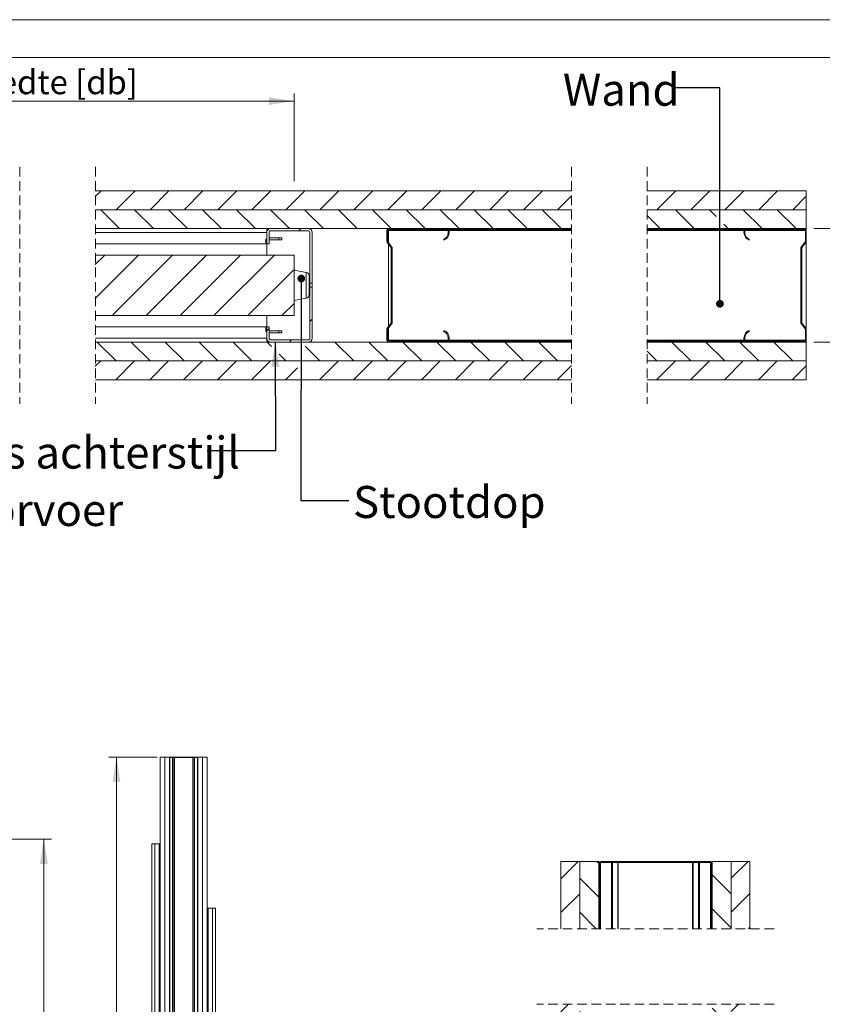
# Model space of a CAD drawing. Units: millimetres. Extents: x 0 to 420, y 0 to 297.
# Drawn here: x 209 to 315, y 167 to 297 of the extents above; entities that cross this region are included whole.
import ezdxf

# ---------------------------------------------------------------- set-up
doc = ezdxf.new("R2010")
doc.units = ezdxf.units.MM
doc.linetypes.add('HIDDEN', pattern=[1.905, 1.27, -0.635])
doc.styles.add('SLDTEXTSTYLE0', font='TXT', dxfattribs={"width": 0.7})
doc.dimstyles.new('SLDDIMSTYLE0', dxfattribs={"dimtxt": 0.18, "dimasz": 1.016, "dimexe": 0, "dimexo": 0.0625, "dimgap": 0, "dimtad": 0, "dimtih": 1, "dimtoh": 1, "dimdec": 0, "dimrnd": 1e-09, "dimzin": 0, "dimdsep": 46, "dimtxsty": 'Standard', "dimblk1": 'DOT', "dimblk2": 'DOT', "dimsah": 1, "dimcen": 0.09, "dimadec": 0, "dimazin": 0, "dimtfac": 1.016, "dimtdec": 0, "dimtofl": 0, "dimtmove": 0, "dimatfit": 3, "dimldrblk": 'DOT', "dimfxl": 1, "dimfrac": 2, "dimtolj": 1, "dimtzin": 0, "dimarcsym": 0})
doc.dimstyles.new('SLDDIMSTYLE1', dxfattribs={"dimtxt": 3.175, "dimasz": 3.302, "dimexe": 0, "dimexo": 0.0625, "dimgap": 0.79375, "dimtad": 1, "dimdec": 1, "dimlfac": 20, "dimrnd": 1e-09, "dimzin": 12, "dimdsep": 46, "dimtxsty": 'SLDTEXTSTYLE0', "dimsah": 1, "dimcen": 0.09, "dimadec": 0, "dimazin": 3, "dimtfac": 1, "dimtdec": 1, "dimtofl": 0, "dimtmove": 0, "dimatfit": 3, "dimfxl": 1, "dimfrac": 2, "dimtolj": 1, "dimtzin": 12, "dimarcsym": 0})
doc.dimstyles.new('SLDDIMSTYLE4', dxfattribs={"dimtxt": 3.175, "dimasz": 3.302, "dimexe": 0, "dimexo": 0.0625, "dimgap": 0.79375, "dimtad": 0, "dimtih": 1, "dimtoh": 1, "dimdec": 1, "dimlfac": 5, "dimrnd": 1e-09, "dimzin": 12, "dimdsep": 46, "dimtxsty": 'SLDTEXTSTYLE0', "dimsah": 1, "dimcen": 0.09, "dimadec": 0, "dimazin": 3, "dimtfac": 1, "dimtdec": 1, "dimtofl": 0, "dimtmove": 0, "dimatfit": 3, "dimfxl": 1, "dimfrac": 2, "dimtolj": 1, "dimtzin": 12, "dimarcsym": 0})
doc.dimstyles.new('SLDDIMSTYLE5', dxfattribs={"dimtxt": 0.18, "dimasz": 3.302, "dimexe": 0, "dimexo": 0.0625, "dimgap": 0, "dimtad": 0, "dimtih": 1, "dimtoh": 1, "dimdec": 0, "dimrnd": 1e-09, "dimzin": 0, "dimdsep": 46, "dimtxsty": 'Standard', "dimsah": 1, "dimcen": 0.09, "dimadec": 0, "dimazin": 0, "dimtfac": 3.302, "dimtdec": 0, "dimtofl": 0, "dimtmove": 0, "dimatfit": 3, "dimfxl": 1, "dimfrac": 2, "dimtolj": 1, "dimtzin": 0, "dimarcsym": 0})

# ---------------------------------------------------------------- blocks, each defined once
blk = doc.blocks.new('_D_2')
at = {"color": 174, "linetype": 'Continuous', "lineweight": 18, "true_color": 0x0000a0}
for p, q in [((122.64, 188.66), (212.73, 188.66)), ((211.73, 59.49), (211.73, 188.66)), ((202.73, 59.49), (212.73, 59.49))]:
    blk.add_line(p, q, dxfattribs=at)
for points in [[(211.73, 188.66), (211.22, 185.36), (212.24, 185.36)], [(211.73, 59.49), (212.24, 62.79), (211.22, 62.79)]]:
    blk.add_solid(points, dxfattribs=at)
at = {"color": 174, "linetype": 'Continuous', "lineweight": 18, "true_color": 0x0000a0, "insert": (207.64, 98.62), "char_height": 3.175, "attachment_point": 1, "rotation": 90, "style": 'SLDTEXTSTYLE0'}
blk.add_mtext('Inbouwhoogte = dh + 270mm', dxfattribs=at)
blk = doc.blocks.new('_D_10')
at = {"color": 174, "linetype": 'Continuous', "lineweight": 18, "true_color": 0x0000a0}
for p, q in [((313.54, 269.37), (323.53, 269.37)), ((322.53, 269.37), (322.53, 264.46)), ((322.53, 254.37), (322.53, 259.29)), ((313.54, 254.37), (323.53, 254.37))]:
    blk.add_line(p, q, dxfattribs=at)
for points in [[(322.53, 269.37), (322.02, 266.07), (323.04, 266.07)], [(322.53, 254.37), (323.04, 257.68), (322.02, 257.68)]]:
    blk.add_solid(points, dxfattribs=at)
at = {"color": 174, "linetype": 'Continuous', "lineweight": 18, "true_color": 0x0000a0, "insert": (320.38, 263.38), "char_height": 3.175, "attachment_point": 1, "style": 'SLDTEXTSTYLE0'}
blk.add_mtext('75', dxfattribs=at)
blk = doc.blocks.new('_D_12')
at = {"color": 7, "linetype": 'Continuous', "lineweight": 18}
for p, q in [((163.94, 279.58), (163.94, 287.23)), ((244.81, 275.66), (244.81, 287.23)), ((244.81, 286.23), (163.94, 286.23))]:
    blk.add_line(p, q, dxfattribs=at)
for points in [[(163.94, 286.23), (167.24, 285.72), (167.24, 286.74)], [(244.81, 286.23), (241.51, 286.74), (241.51, 285.72)]]:
    blk.add_solid(points, dxfattribs=at)
at = {"color": 7, "linetype": 'Continuous', "lineweight": 18, "insert": (189.34, 290.32), "char_height": 3.175, "attachment_point": 1, "style": 'SLDTEXTSTYLE0'}
blk.add_mtext('Deurbreedte [db]', dxfattribs=at)
blk = doc.blocks.new('_Dot')
at = {"color": 0, "linetype": 'ByBlock', "lineweight": -2}
blk.add_line((-0.5, 0), (-1, 0), dxfattribs=at)
at = {"color": 0, "linetype": 'ByBlock', "const_width": 0.5}
blk.add_lwpolyline([(-0.25, 0, 1), (0.25, 0, 1)], format="xyb", close=True, dxfattribs=at)
blk = doc.blocks.new('SW_HATCH_0')
at = {"color": 0, "linetype": 'Continuous', "lineweight": 18}
for p, q in [((-93.88, 18.03), (-93.12, 18.78)), ((-91.13, 16.28), (-88.63, 18.78)), ((-86.64, 16.28), (-84.14, 18.78)), ((-82.15, 16.28), (-79.65, 18.78)), ((-77.66, 16.28), (-75.16, 18.78)), ((-73.17, 16.28), (-70.67, 18.78)), ((-68.68, 16.28), (-66.18, 18.78)), ((-64.19, 16.28), (-61.69, 18.78)), ((-59.7, 16.28), (-57.2, 18.78)), ((-55.21, 16.28), (-52.71, 18.78)), ((-50.72, 16.28), (-48.22, 18.78)), ((-46.23, 16.28), (-43.73, 18.78)), ((-41.74, 16.28), (-39.24, 18.78)), ((-37.25, 16.28), (-34.75, 18.78)), ((-19.64, 16.28), (-17.14, 18.78)), ((-15.15, 16.28), (-12.65, 18.78)), ((-10.66, 16.28), (-8.16, 18.78)), ((-6.17, 16.28), (-3.67, 18.78)), ((-32.76, 16.28), (-30.92, 18.12)), ((-1.68, 16.28), (0.12, 18.08)), ((-90.67, 13.78), (-93.17, 16.28)), ((-86.18, 13.78), (-88.68, 16.28)), ((-81.69, 13.78), (-84.19, 16.28)), ((-77.2, 13.78), (-79.7, 16.28)), ((-72.71, 13.78), (-75.21, 16.28)), ((-68.22, 13.78), (-70.72, 16.28)), ((-63.73, 13.78), (-66.23, 16.28)), ((-59.24, 13.78), (-61.74, 16.28)), ((-54.75, 13.78), (-57.25, 16.28)), ((-50.26, 13.78), (-52.76, 16.28)), ((-45.77, 13.78), (-48.27, 16.28)), ((-41.28, 13.78), (-43.78, 16.28)), ((-36.79, 13.78), (-39.29, 16.28)), ((-32.3, 13.78), (-34.8, 16.28)), ((-14.69, 13.78), (-17.19, 16.28)), ((-11.78, 15.37), (-12.7, 16.28)), ((-5.71, 13.78), (-8.21, 16.28)), ((-1.22, 13.78), (-3.72, 16.28)), ((-19.18, 13.78), (-20.92, 15.53)), ((-10.2, 13.78), (-10.78, 14.37)), ((-66.99, 13.48), (-66.69, 13.78)), ((-53.34, 13.66), (-53.22, 13.78)), ((-48.85, 13.66), (-48.73, 13.78)), ((-4.3, 13.66), (-4.18, 13.78)), ((0, 13.47), (0.12, 13.59)), ((-55.19, 11.82), (-55.1, 11.9)), ((-93.88, 9.05), (-92.64, 10.28)), ((-93.88, 4.56), (-88.15, 10.28)), ((-91.66, 2.28), (-83.66, 10.28)), ((-87.17, 2.28), (-79.17, 10.28)), ((-82.68, 2.28), (-74.68, 10.28)), ((-78.19, 2.28), (-70.19, 10.28)), ((-73.7, 2.28), (-67.61, 8.37)), ((-54.75, 7.76), (-54.63, 7.88)), ((-65.51, 5.98), (-65.47, 6.02)), ((-69.21, 2.28), (-67.61, 3.88)), ((-54.75, 3.27), (-54.63, 3.39)), ((-65.51, 1.49), (-65.21, 1.79)), ((-71.21, 0.28), (-70.91, 0.58)), ((0, 0), (0.12, 0.12)), ((-91.13, -3.72), (-93.63, -1.22)), ((-86.64, -3.72), (-89.14, -1.22)), ((-82.15, -3.72), (-84.65, -1.22)), ((-77.66, -3.72), (-80.16, -1.22)), ((-73.17, -3.72), (-75.67, -1.22)), ((-70.58, -1.81), (-71.18, -1.22)), ((-68.22, -1.22), (-67.92, -0.92)), ((-59.7, -3.72), (-62.2, -1.22)), ((-55.21, -3.72), (-57.71, -1.22)), ((-50.72, -3.72), (-53.22, -1.22)), ((-46.23, -3.72), (-48.73, -1.22)), ((-41.74, -3.72), (-44.24, -1.22)), ((-37.25, -3.72), (-39.75, -1.22)), ((-32.76, -3.72), (-35.26, -1.22)), ((-15.15, -3.72), (-17.65, -1.22)), ((-10.66, -3.72), (-13.16, -1.22)), ((-6.17, -3.72), (-8.67, -1.22)), ((-1.68, -3.72), (-4.18, -1.22)), ((-1.22, -1.22), (-1.1, -1.1)), ((-64.19, -3.72), (-66.15, -1.76)), ((-19.64, -3.72), (-20.92, -2.43)), ((-93.88, -4.42), (-93.17, -3.72)), ((-91.18, -6.22), (-88.68, -3.72)), ((-86.69, -6.22), (-84.19, -3.72)), ((-82.2, -6.22), (-79.7, -3.72)), ((-77.71, -6.22), (-75.21, -3.72)), ((-73.22, -6.22), (-70.72, -3.72)), ((-68.68, -3.72), (-69.58, -2.82)), ((-64.24, -6.22), (-61.74, -3.72)), ((-59.75, -6.22), (-57.25, -3.72)), ((-55.26, -6.22), (-52.76, -3.72)), ((-50.77, -6.22), (-48.27, -3.72)), ((-46.28, -6.22), (-43.78, -3.72)), ((-41.79, -6.22), (-39.29, -3.72)), ((-37.3, -6.22), (-34.8, -3.72)), ((-19.69, -6.22), (-17.19, -3.72)), ((-15.2, -6.22), (-12.7, -3.72)), ((-10.71, -6.22), (-8.21, -3.72)), ((-6.22, -6.22), (-3.72, -3.72)), ((-68.73, -6.22), (-67.15, -4.63)), ((-32.81, -6.22), (-30.92, -4.33)), ((-1.73, -6.22), (0.12, -4.37))]:
    blk.add_line(p, q, dxfattribs=at)
blk = doc.blocks.new('SW_HATCH_1')
at = {"color": 0, "linetype": 'Continuous', "lineweight": 18}
for p, q in [((-2.87, 1.62), (-5.12, -0.63)), ((-0.33, 1.62), (-0.12, 1.41)), ((1.62, 1.62), (1.5, 1.5)), ((6.11, 1.62), (5.99, 1.5)), ((10.6, 1.62), (10.48, 1.5)), ((14.88, 1.41), (14.76, 1.29)), ((19.58, 1.62), (17.38, -0.58)), ((0, 0), (-0.12, -0.12)), ((-2.62, -0.58), (-0.12, -3.08)), ((14.88, -0.12), (17.38, -2.62)), ((19.88, -2.57), (17.38, -5.07)), ((-2.62, -2.62), (-5.12, -5.12)), ((-2.62, -5.07), (-0.45, -7.24)), ((0, -4.49), (-0.12, -4.61)), ((14.88, -4.61), (17.38, -7.11)), ((-2.62, -7.11), (-2.75, -7.24)), ((19.88, -7.06), (19.7, -7.24)), ((-4.11, -17.24), (-5.12, -18.25)), ((-2.62, -18.2), (-0.12, -20.7)), ((14.88, -17.74), (17.38, -20.24)), ((18.34, -17.24), (17.38, -18.2)), ((-2.62, -20.24), (-5.12, -22.74)), ((19.88, -20.19), (17.38, -22.69)), ((-2.62, -22.69), (-0.12, -25.19)), ((14.88, -22.23), (17.38, -24.73)), ((-2.62, -24.73), (-5.12, -27.23)), ((19.88, -24.68), (17.38, -27.18)), ((-2.62, -27.18), (-0.12, -29.68)), ((14.88, -26.72), (16.63, -28.48)), ((21.28, -27.77), (20.98, -28.07)), ((-2.62, -29.22), (-5.12, -31.72)), ((4.61, -30.98), (4.41, -31.18)), ((8.98, -31.09), (8.9, -31.18)), ((-2.62, -31.67), (-0.12, -34.17)), ((21.28, -32.26), (20.98, -32.56)), ((-2.62, -33.71), (-5.12, -36.21)), ((2.18, -33.4), (1.98, -33.6)), ((-2.62, -36.16), (-0.12, -38.66)), ((21.28, -36.75), (20.98, -37.05)), ((-2.62, -38.2), (-5.12, -40.7)), ((2.18, -37.89), (1.98, -38.09)), ((-2.62, -40.65), (-0.12, -43.15)), ((21.28, -41.24), (20.98, -41.54)), ((-2.62, -42.69), (-5.12, -45.19)), ((2.18, -42.38), (1.98, -42.58)), ((-2.62, -45.14), (-0.12, -47.64)), ((21.28, -45.73), (20.98, -46.03)), ((-2.62, -47.18), (-5.12, -49.68)), ((2.18, -46.87), (1.98, -47.07)), ((14.95, -47.58), (14.45, -48.08)), ((-2.62, -49.63), (-0.12, -52.13)), ((21.28, -50.22), (20.98, -50.52)), ((-2.62, -51.67), (-5.12, -54.17)), ((2.18, -51.36), (1.98, -51.56)), ((5.26, -52.78), (5.06, -52.98)), ((5.41, -53.18), (5.81, -53.58)), ((9.9, -53.18), (10.3, -53.58)), ((-2.62, -54.12), (-0.12, -56.62)), ((1.88, -54.13), (2.28, -54.53)), ((12.48, -55.75), (12.88, -56.15)), ((21.28, -54.71), (20.98, -55.01)), ((-2.62, -56.16), (-5.12, -58.66)), ((0.13, -56.88), (0.18, -56.92)), ((14.58, -57.85), (14.88, -58.15)), ((-2.62, -58.61), (-0.12, -61.11)), ((-2.62, -60.65), (-5.12, -63.15)), ((-0.12, -61.11), (0.18, -61.42)), ((0.18, -62.34), (-0.12, -62.64)), ((0.34, -61.57), (0.64, -61.88)), ((0.65, -61.88), (0.34, -62.18)), ((4.83, -61.58), (5.13, -61.88)), ((5.14, -61.88), (4.84, -62.18)), ((9.63, -61.88), (9.33, -62.18)), ((13.81, -61.58), (14.11, -61.88)), ((14.12, -61.88), (13.82, -62.18)), ((-2.62, -63.1), (-0.12, -65.6)), ((4.45, -62.56), (3.48, -63.53)), ((8.93, -62.57), (8.44, -63.07)), ((21.28, -63.69), (20.98, -63.99)), ((-6.22, -64.25), (-6.52, -64.55)), ((11.28, -64.71), (10.68, -65.31)), ((-2.62, -65.14), (-5.12, -67.64)), ((-2.62, -67.59), (-0.12, -70.09)), ((0.18, -66.83), (-0.12, -67.13)), ((4.08, -67.42), (3.48, -68.02)), ((-6.22, -68.74), (-6.52, -69.04)), ((21.28, -68.18), (20.98, -68.48)), ((-2.62, -69.63), (-4.06, -71.08)), ((5.93, -70.06), (5.52, -70.48)), ((-0.62, -72.12), (-0.92, -72.42)), ((21.28, -72.67), (20.98, -72.97)), ((-6.22, -73.23), (-6.52, -73.53)), ((-0.62, -76.61), (-0.92, -76.91)), ((13.18, -76.28), (12.88, -76.58)), ((-6.22, -77.72), (-6.52, -78.02)), ((21.28, -77.16), (20.98, -77.46)), ((-2.68, -78.68), (-2.98, -78.98)), ((15.28, -78.68), (14.98, -78.98)), ((19.77, -78.68), (19.47, -78.98))]:
    blk.add_line(p, q, dxfattribs=at)
blk = doc.blocks.new('_D_17')
at = {"color": 7, "linetype": 'Continuous', "lineweight": 18}
for p, q in [((226.72, 199.49), (220.34, 199.49)), ((221.34, 59.49), (221.34, 199.49)), ((226.72, 59.49), (220.34, 59.49))]:
    blk.add_line(p, q, dxfattribs=at)
for points in [[(221.34, 199.49), (220.83, 196.18), (221.85, 196.18)], [(221.34, 59.49), (221.85, 62.79), (220.83, 62.79)]]:
    blk.add_solid(points, dxfattribs=at)
at = {"color": 7, "linetype": 'Continuous', "lineweight": 18, "insert": (217.25, 109.79), "char_height": 3.175, "attachment_point": 1, "rotation": 90, "style": 'SLDTEXTSTYLE0'}
blk.add_mtext('Vloer- / Plafondhoogte', dxfattribs=at)

msp = doc.modelspace()

# ---------------------------------------------------------------- linework, layer by layer
at = {"color": 7, "linetype": 'Continuous', "lineweight": 18}
for p, q in [((420.0003, 296.9972), (-0.0072, 296.9972)), ((413.5003, 291.9972), (6.0928, 291.9972)), ((281.4993, 274.3743), (218.5433, 274.3743)), ((312.5385, 274.3743), (291.4993, 274.3743)), ((312.5385, 271.8743), (312.5385, 274.3743)), ((218.5433, 271.8743), (281.4993, 271.8743)), ((291.4993, 271.8743), (312.5385, 271.8743)), ((312.5385, 269.3743), (312.5385, 271.8743)), ((218.5433, 269.3743), (281.4993, 269.3743)), ((218.5433, 268.8743), (241.2093, 268.8743)), ((241.2093, 268.8743), (241.2093, 269.3743)), ((241.2093, 267.3743), (241.2093, 268.8743)), ((241.5093, 267.3743), (241.5093, 268.8743)), ((241.7093, 269.3743), (246.7093, 269.3743)), ((241.7093, 269.0743), (246.7093, 269.0743)), ((246.9093, 268.8743), (246.9093, 262.1375)), ((247.2093, 268.8743), (247.2093, 262.1375)), ((257.0693, 267.6951), (257.0693, 269.1343)), ((257.1893, 267.6951), (257.1893, 269.1343)), ((257.3093, 269.3743), (265.0693, 269.3743)), ((257.3093, 269.2543), (265.0693, 269.2543)), ((257.3093, 269.1343), (257.3093, 269.2543)), ((257.3093, 267.4983), (257.3093, 269.1343)), ((265.1893, 269.1343), (265.1893, 268.8543)), ((281.4993, 269.2543), (265.2771, 269.2543)), ((265.3093, 269.1343), (265.3093, 268.8543)), ((291.4993, 269.3743), (312.5385, 269.3743)), ((304.3307, 269.2543), (291.4993, 269.2543)), ((304.2985, 268.8543), (304.2985, 269.1343)), ((304.4185, 268.8543), (304.4185, 269.1343)), ((304.5385, 269.3743), (312.2985, 269.3743)), ((304.5385, 269.2543), (312.2985, 269.2543)), ((312.4186, 269.1343), (312.4186, 267.6951)), ((312.5385, 269.2543), (312.5064, 269.2543)), ((312.5385, 269.2543), (312.5385, 269.3743)), ((312.5385, 269.2543), (312.5385, 269.1343)), ((312.5385, 269.1343), (312.5385, 267.6951)), ((218.5433, 267.3743), (241.0864, 267.3743)), ((241.0864, 267.9743), (241.0864, 267.3743)), ((241.2093, 267.9743), (241.0864, 267.9743)), ((241.2093, 267.3743), (241.0864, 267.3743)), ((241.5093, 267.3743), (241.2093, 267.3743)), ((241.2093, 265.8743), (241.2093, 267.3743)), ((242.8093, 268.1743), (241.5093, 268.1743)), ((241.5093, 267.8743), (242.8093, 267.8743)), ((242.8093, 268.1743), (242.8093, 267.8743)), ((243.2093, 268.1743), (242.8093, 268.1743)), ((242.8093, 267.8743), (243.2093, 267.8743)), ((243.2093, 268.1743), (243.2093, 267.8743)), ((257.6444, 266.8658), (257.119, 267.5488)), ((257.7395, 266.939), (257.2142, 267.622)), ((257.3093, 256.4471), (257.3093, 267.3015)), ((264.5893, 267.9378), (264.6373, 267.8278)), ((304.9705, 267.8278), (305.0185, 267.9378)), ((312.3937, 267.622), (311.8683, 266.939)), ((312.4888, 267.5488), (311.9634, 266.8658)), ((312.5385, 267.6951), (312.5385, 256.0535)), ((244.8093, 265.8743), (218.5433, 265.8743)), ((244.8093, 265.8743), (244.8093, 257.8743)), ((257.6693, 256.9559), (257.6693, 266.7927)), ((257.7893, 256.9559), (257.7893, 266.7927)), ((311.8185, 266.7927), (311.8185, 256.9559)), ((311.9385, 266.7927), (311.9385, 256.9559)), ((246.4377, 263.5743), (244.8093, 263.8743)), ((246.8093, 260.6205), (246.8093, 263.1281)), ((247.2093, 262.1375), (246.9093, 262.1375)), ((246.9093, 262.1375), (246.9093, 261.6111)), ((247.2093, 261.6111), (247.2093, 262.1375)), ((246.9093, 261.6111), (247.2093, 261.6111)), ((246.9093, 261.6111), (246.9093, 254.8743)), ((247.2093, 261.6111), (247.2093, 254.8743)), ((244.8093, 259.8743), (246.4377, 260.1743)), ((244.8093, 257.8743), (218.5433, 257.8743)), ((241.2093, 256.3743), (241.2093, 257.8743)), ((257.119, 256.1998), (257.6444, 256.8828)), ((257.2142, 256.1267), (257.7395, 256.8096)), ((311.8683, 256.8096), (312.3937, 256.1267)), ((311.9634, 256.8828), (312.4888, 256.1998)), ((241.0864, 256.3743), (218.5433, 256.3743)), ((241.0864, 256.3743), (241.0864, 255.7743)), ((241.2093, 256.3743), (241.0864, 256.3743)), ((241.2093, 255.7743), (241.0864, 255.7743)), ((241.2093, 254.8743), (241.2093, 256.3743)), ((241.2093, 256.3743), (241.5093, 256.3743)), ((241.5093, 254.8743), (241.5093, 256.3743)), ((241.5093, 255.8743), (242.8093, 255.8743)), ((242.8093, 255.5743), (241.5093, 255.5743)), ((242.8093, 255.5743), (242.8093, 255.8743)), ((242.8093, 255.8743), (243.2093, 255.8743)), ((243.2093, 255.5743), (242.8093, 255.5743)), ((243.2093, 255.5743), (243.2093, 255.8743)), ((257.0693, 254.6143), (257.0693, 256.0535)), ((257.1893, 254.6143), (257.1893, 256.0535)), ((257.3093, 254.6143), (257.3093, 256.2503)), ((264.6373, 255.9208), (264.5893, 255.8108)), ((305.0185, 255.8108), (304.9705, 255.9208)), ((312.4186, 256.0535), (312.4186, 254.6143)), ((312.5385, 256.0535), (312.5385, 254.6143)), ((241.2093, 254.8743), (218.5433, 254.8743)), ((281.4993, 254.3743), (218.5433, 254.3743)), ((241.2093, 254.8743), (241.2093, 254.3743)), ((246.7093, 254.6743), (241.7093, 254.6743)), ((246.7093, 254.3743), (241.7093, 254.3743)), ((257.3093, 254.4943), (257.3093, 254.6143)), ((265.0693, 254.4943), (257.3093, 254.4943)), ((265.0693, 254.3743), (257.3093, 254.3743)), ((265.1893, 254.8943), (265.1893, 254.6143)), ((281.4993, 254.4943), (265.2771, 254.4943)), ((265.3093, 254.8943), (265.3093, 254.6143)), ((304.3307, 254.4943), (291.4993, 254.4943)), ((312.5385, 254.3743), (291.4993, 254.3743)), ((304.2985, 254.6143), (304.2985, 254.8943)), ((304.4185, 254.6143), (304.4185, 254.8943)), ((312.2985, 254.4943), (304.5385, 254.4943)), ((312.2985, 254.3743), (304.5385, 254.3743)), ((312.5385, 254.4943), (312.5064, 254.4943)), ((312.5385, 254.6143), (312.5385, 254.4943)), ((312.5385, 254.3743), (312.5385, 254.4943)), ((312.5385, 251.8743), (312.5385, 254.3743)), ((281.4993, 251.8743), (218.5433, 251.8743)), ((312.5385, 251.8743), (291.4993, 251.8743)), ((312.5385, 249.3743), (312.5385, 251.8743)), ((218.5433, 249.3743), (281.4993, 249.3743)), ((291.4993, 249.3743), (312.5385, 249.3743)), ((227.0953, 199.4867), (227.7203, 199.4867)), ((227.0953, 59.4867), (227.0953, 199.4867)), ((227.7203, 59.4867), (227.7203, 199.4867)), ((227.7203, 199.4867), (228.3453, 199.4867)), ((228.3453, 59.4867), (228.3453, 199.4867)), ((228.3453, 199.4567), (228.3533, 199.4567)), ((228.3453, 199.4267), (228.3453, 196.4867)), ((228.3753, 199.4267), (228.3453, 199.4267)), ((228.3753, 199.4267), (228.3753, 196.4867)), ((228.4053, 199.4867), (228.4053, 199.4567)), ((232.0353, 199.4867), (228.4053, 199.4867)), ((228.4053, 199.4567), (228.4053, 59.5167)), ((228.4053, 199.4567), (228.7651, 199.4567)), ((232.0353, 199.4567), (228.4053, 199.4567)), ((228.7651, 199.4567), (228.7651, 59.5167)), ((228.8017, 199.4567), (228.8017, 59.5167)), ((228.9724, 199.4567), (228.9724, 59.5167)), ((228.9907, 199.4567), (228.9907, 59.5167)), ((231.4499, 199.4567), (231.4499, 59.5167)), ((231.4682, 199.4567), (231.4682, 59.5167)), ((231.6389, 199.4567), (231.6389, 59.5167)), ((231.6755, 199.4567), (231.6755, 59.5167)), ((231.6755, 199.4567), (232.0353, 199.4567)), ((232.0353, 199.4567), (232.0353, 199.4867)), ((232.0353, 199.4567), (232.0353, 59.5167)), ((232.0653, 196.4867), (232.0653, 199.4267)), ((232.0953, 199.4267), (232.0653, 199.4267)), ((232.0872, 199.4567), (232.0953, 199.4567)), ((232.0953, 59.4867), (232.0953, 199.4867)), ((232.0953, 199.4867), (232.7203, 199.4867)), ((232.0953, 196.4867), (232.0953, 199.4267)), ((232.7203, 59.4867), (232.7203, 199.4867)), ((232.7203, 199.4867), (233.3453, 199.4867)), ((233.3453, 59.4867), (233.3453, 199.4867)), ((228.3453, 196.4867), (228.3753, 196.4867)), ((232.0653, 196.4867), (232.0953, 196.4867)), ((226.4203, 188.0117), (225.9953, 188.0117)), ((225.9953, 188.0117), (225.9953, 59.5117)), ((226.4203, 188.0117), (226.4203, 59.5117)), ((226.4203, 188.0117), (226.9703, 188.0117)), ((226.8619, 188.0117), (226.8786, 188.0117)), ((226.9703, 188.0117), (226.9703, 59.5117)), ((227.0953, 188.0117), (226.9703, 188.0117)), ((282.5925, 185.6641), (280.0925, 185.6641)), ((280.0925, 176.8019), (280.0925, 185.6641)), ((282.5925, 185.6641), (282.5925, 176.8019)), ((285.0925, 185.6641), (282.5925, 185.6641)), ((285.0925, 185.6641), (285.0925, 176.8019)), ((285.1246, 185.5441), (285.0925, 185.5441)), ((285.0925, 176.8019), (285.0925, 185.4241)), ((285.2125, 176.8019), (285.2125, 185.4241)), ((285.3325, 185.6641), (299.8525, 185.6641)), ((285.3325, 185.5441), (299.8525, 185.5441)), ((299.9725, 185.4241), (299.9725, 176.8019)), ((300.0925, 185.5441), (300.0603, 185.5441)), ((300.0925, 185.6641), (302.5925, 185.6641)), ((300.0925, 176.8019), (300.0925, 185.6641)), ((300.0925, 185.4241), (300.0925, 176.8019)), ((305.0925, 185.6641), (302.5925, 185.6641)), ((302.5925, 176.8019), (302.5925, 185.6641)), ((305.0925, 185.6641), (305.0925, 176.8019)), ((233.3453, 179.5117), (233.4703, 179.5117)), ((233.4703, 179.5117), (233.4703, 59.5117)), ((234.0203, 179.5117), (233.4703, 179.5117)), ((233.5786, 179.5117), (233.5619, 179.5117)), ((234.0203, 179.5117), (234.0203, 59.5117)), ((234.0203, 179.5117), (234.4453, 179.5117)), ((234.4453, 179.5117), (234.4453, 59.5117))]:
    msp.add_line(p, q, dxfattribs=at)
at = {"color": 7, "linetype": 'HIDDEN', "lineweight": 18}
for p, q in [((208.5433, 277.5493), (208.5433, 246.1993)), ((218.5433, 277.5493), (218.5433, 246.1993)), ((281.4993, 277.5493), (281.4993, 246.1993)), ((291.4993, 277.5493), (291.4993, 246.1993)), ((308.2675, 176.8019), (276.9175, 176.8019)), ((308.2675, 166.8019), (276.9175, 166.8019))]:
    msp.add_line(p, q, dxfattribs=at)
at = {"color": 174, "linetype": 'Continuous', "lineweight": 18}
for p, q in [((265.1893, 269.1343), (257.3093, 269.1343)), ((281.4993, 269.1343), (265.3093, 269.1343)), ((304.2985, 269.1343), (291.4993, 269.1343)), ((312.4186, 269.1343), (304.4185, 269.1343)), ((246.4377, 260.1743), (246.4377, 263.5743)), ((265.1893, 254.6143), (257.3093, 254.6143)), ((281.4993, 254.6143), (265.3093, 254.6143)), ((304.2985, 254.6143), (291.4993, 254.6143)), ((312.4186, 254.6143), (304.4185, 254.6143)), ((285.3325, 176.8019), (285.3325, 185.5441)), ((286.7717, 176.8019), (286.7717, 185.5441)), ((286.918, 176.8019), (286.918, 185.5441)), ((287.601, 176.8019), (287.601, 185.5441)), ((287.6741, 176.8019), (287.6741, 185.5441)), ((297.5109, 176.8019), (297.5109, 185.5441)), ((297.584, 176.8019), (297.584, 185.5441)), ((298.267, 176.8019), (298.267, 185.5441)), ((298.4133, 176.8019), (298.4133, 185.5441)), ((299.8525, 176.8019), (299.8525, 185.5441))]:
    msp.add_line(p, q, dxfattribs=at)
at = {"color": 7, "linetype": 'Continuous', "lineweight": 18}
for centre, radius, start, end in [((241.7093, 268.8743), 0.5, 89.999581, 180.001871), ((241.7092, 268.8743), 0.2, 89.992912, 180.011144), ((246.7093, 268.8743), 0.5, 0.002793, 89.998487), ((246.7093, 268.8743), 0.2, 0.000517, 90.002258), ((257.3093, 269.1343), 0.24, 90.002555, 179.99371), ((257.3093, 269.1343), 0.12, 90.005972, 179.984424), ((264.1893, 268.8543), 1, 293.577856, 359.999942), ((264.1893, 268.8543), 1.12, 293.577243, 0.000404), ((265.0693, 269.1343), 0.24, 359.996573, 90.00147), ((265.0693, 269.1343), 0.12, 359.996144, 90.002077), ((304.5385, 269.1343), 0.24, 89.99853, 180.003427), ((305.4185, 268.8543), 1.12, 179.999596, 246.422757), ((304.5385, 269.1343), 0.12, 89.997923, 180.003856), ((305.4185, 268.8543), 1, 180.000058, 246.422144), ((312.2985, 269.1343), 0.24, 0.00629, 89.997445), ((312.2985, 269.1343), 0.12, 0.015576, 89.994028), ((257.3091, 267.6951), 0.2399, 179.991453, 217.585266), ((257.3092, 267.6951), 0.1199, 179.991541, 217.585266), ((257.5492, 266.7927), 0.24, 359.998457, 37.561526), ((312.0586, 266.7927), 0.24, 142.438474, 180.001543), ((312.2982, 267.6952), 0.1203, 322.479891, 359.943302), ((312.2987, 267.6951), 0.2399, 322.414734, 0.008547), ((257.5493, 266.7927), 0.1199, 359.991541, 37.585266), ((312.0585, 266.7927), 0.1199, 142.414734, 180.008459), ((246.3555, 263.1281), 0.4538, 0.000343, 79.562333), ((246.3555, 260.6205), 0.4538, 280.437667, 359.999657), ((257.5493, 256.9559), 0.1199, 322.414734, 0.008459), ((257.5492, 256.9559), 0.24, 322.438474, 0.001543), ((312.0586, 256.9559), 0.24, 179.998457, 217.561526), ((312.0585, 256.9559), 0.1199, 179.991541, 217.585266), ((257.3091, 256.0535), 0.2399, 142.414734, 180.008547), ((257.3092, 256.0535), 0.1199, 142.414734, 180.008459), ((264.1893, 254.8943), 1, 0.000058, 66.422144), ((264.1893, 254.8943), 1.12, 359.999596, 66.422757), ((305.4185, 254.8943), 1.12, 113.577243, 180.000404), ((305.4185, 254.8943), 1, 113.577856, 179.999942), ((312.2982, 256.0534), 0.1203, 0.056698, 37.520109), ((312.2987, 256.0535), 0.2399, 359.991453, 37.585266), ((241.7093, 254.8743), 0.5, 179.998129, 270.000419), ((241.7092, 254.8743), 0.2, 179.988856, 270.007088), ((246.7093, 254.8743), 0.2, 269.997742, 359.999483), ((246.7093, 254.8743), 0.5, 270.001513, 359.997207), ((257.3093, 254.6143), 0.24, 180.00629, 269.997445), ((257.3093, 254.6143), 0.12, 180.015576, 269.994028), ((265.0693, 254.6143), 0.12, 269.997923, 0.003856), ((265.0693, 254.6143), 0.24, 269.99853, 0.003427), ((304.5385, 254.6143), 0.24, 179.996573, 270.00147), ((304.5385, 254.6143), 0.12, 179.996144, 270.002077), ((312.2985, 254.6143), 0.24, 270.002555, 359.99371), ((312.2985, 254.6143), 0.12, 270.005972, 359.984424), ((228.4053, 199.4267), 0.06, 90, 180), ((228.4053, 199.4267), 0.03, 90, 180), ((232.0353, 199.4267), 0.06, 0, 90), ((232.0353, 199.4267), 0.03, 0, 90), ((285.3325, 185.4241), 0.24, 89.996573, 180.00147), ((285.3325, 185.4241), 0.12, 89.996144, 180.002077), ((299.8525, 185.4241), 0.24, 359.99853, 90.003427), ((299.8525, 185.4241), 0.12, 359.997923, 90.003856)]:
    msp.add_arc(centre, radius, start, end, dxfattribs=at)

# ---------------------------------------------------------------- block references
for name, p in [('SW_HATCH_0', (312.4186, 255.5897)), ('SW_HATCH_1', (285.2125, 184.0403))]:
    msp.add_blockref(name, p, dxfattribs=at)

# ---------------------------------------------------------------- texts
at = {"color": 174, "linetype": 'Continuous', "lineweight": 0, "true_color": 0x0000a0, "attachment_point": 1, "style": 'SLDTEXTSTYLE0'}
for s, insert, char_height in [('Wand', (280.357, 289.8554), 4.23333), ('Nis achterstijl', (200.8604, 241.8775), 4.233333), ('Stootdop', (252.6151, 235.3412), 4.23333), ('Nis doorvoer', (187.6887, 234.2811), 4.233333)]:
    msp.add_mtext(s, dxfattribs=dict(at, insert=insert, char_height=char_height))

# ---------------------------------------------------------------- dimensions: what is measured, and where the dimension line sits
at = {"color": 7, "linetype": 'Continuous', "lineweight": 18}
dim = msp.add_linear_dim(base=(163.94, 288.8162), p1=(244.8093, 265.8743), p2=(163.94, 265.8743), text='Deurbreedte [db]', dimstyle='SLDDIMSTYLE4', dxfattribs=at)
dim.commit()
dim.dimension.update_dxf_attribs({"geometry": '_D_12', "text_midpoint": (204.3746, 288.8162), "dimtype": 160})
at = {"color": 174, "linetype": 'Continuous', "lineweight": 18, "true_color": 0x0000a0}
dim = msp.add_linear_dim(base=(322.5271, 254.3743), p1=(312.5385, 269.3743), p2=(312.5385, 254.3743), angle=90, dimstyle='SLDDIMSTYLE4', dxfattribs=at)
dim.commit()
dim.dimension.update_dxf_attribs({"geometry": '_D_10', "text_midpoint": (322.5271, 261.8743), "dimtype": 160})
at = {"color": 7, "linetype": 'Continuous', "lineweight": 18}
dim = msp.add_linear_dim(base=(221.339, 199.4867), p1=(227.7203, 59.4867), p2=(227.7203, 199.4867), angle=90, text='Vloer- / Plafondhoogte', dimstyle='SLDDIMSTYLE1', dxfattribs=at)
dim.commit()
dim.dimension.update_dxf_attribs({"geometry": '_D_17', "text_midpoint": (221.339, 129.4867), "dimtype": 160})
at = {"color": 174, "linetype": 'Continuous', "lineweight": 18, "true_color": 0x0000a0}
dim = msp.add_linear_dim(base=(211.7317, 188.6617), p1=(201.7317, 59.4867), p2=(121.6367, 188.6617), angle=90, text='Inbouwhoogte = dh + 270mm', dimstyle='SLDDIMSTYLE1', dxfattribs=at)
dim.commit()
dim.dimension.update_dxf_attribs({"geometry": '_D_2', "text_midpoint": (211.7317, 124.0742), "dimtype": 160})

# ---------------------------------------------------------------- leaders
at = {"color": 174, "linetype": 'Continuous', "lineweight": 0, "true_color": 0x0000a0}
for points, dimstyle in [([(301.1182, 259.4259), (301.1253, 287.9681), (294.7753, 287.9681)], 'SLDDIMSTYLE0'), ([(245.7753, 262.7677), (245.7119, 233.4073), (252.0619, 233.4073)], 'SLDDIMSTYLE0'), ([(242.3306, 254.3743), (242.374, 239.9951), (233.3487, 239.9951)], 'SLDDIMSTYLE5')]:
    msp.add_leader(points, dimstyle=dimstyle, dxfattribs=at)

doc.saveas('drawing.dxf')
